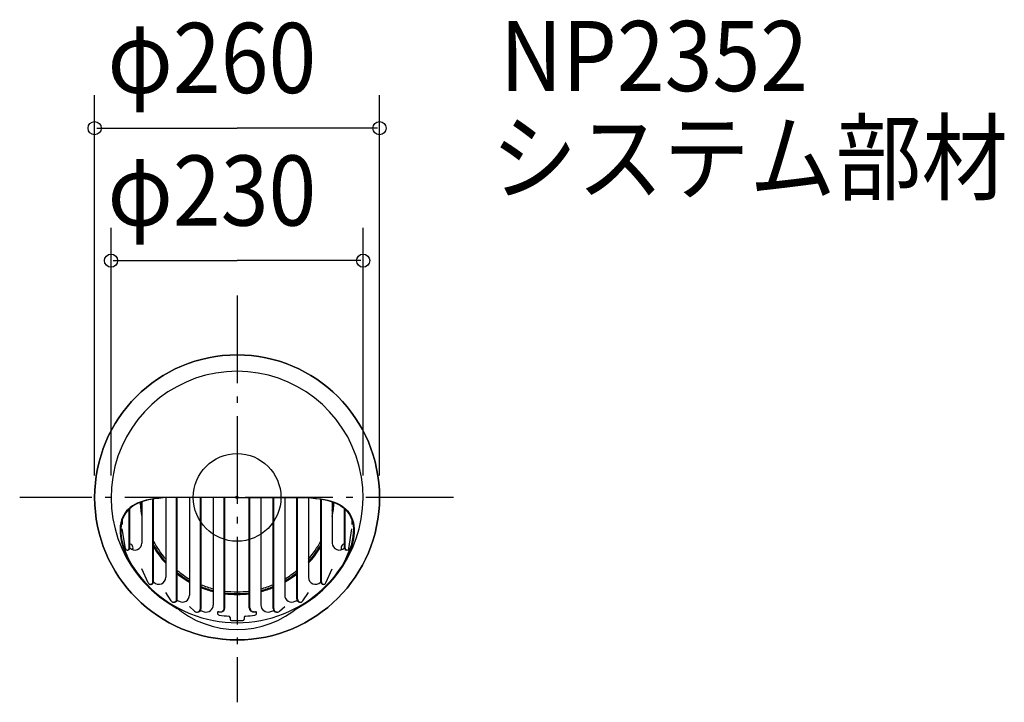
# Model space of a CAD drawing. Extents: x -198 to 700, y -187 to 436.
import ezdxf

# ---------------------------------------------------------------- set-up
doc = ezdxf.new("R2010")
doc.units = 0
doc.header["$LTSCALE"] = 20
doc.header["$PDMODE"] = 3
doc.header["$PDSIZE"] = -2
doc.linetypes.add('DASHDOT', pattern=[5.5, 4, -0.6, 0.3, -0.6])
for name, color, linetype in [('ARRANGE', 1, 'CONTINUOUS'), ('BASIS', 6, 'DASHDOT'), ('DETAIL', 5, 'CONTINUOUS'), ('ETC', 61, 'CONTINUOUS'), ('OUTLINE', 3, 'CONTINUOUS'), ('SIZE', 30, 'CONTINUOUS')]:
    doc.layers.add(name, color=color, linetype=linetype)
doc.styles.get("Standard").update_dxf_attribs({"font": 'SIMPLEX', "width": 0.9, "bigfont": 'BIGFONT'})

msp = doc.modelspace()

# ---------------------------------------------------------------- linework, layer by layer
at = {"layer": 'ARRANGE', "color": 1, "linetype": 'CONTINUOUS'}
msp.add_circle((0, 0), 40, dxfattribs=at)
msp.add_point((0, 0), dxfattribs=at)
at = {"layer": 'BASIS', "color": 6, "linetype": 'DASHDOT'}
for p, q in [((0, 184.127272), (0, -186.925055)), ((197.490872, 0), (-198.371325, 0))]:
    msp.add_line(p, q, dxfattribs=at)
at = {"layer": 'DETAIL', "color": 5, "linetype": 'CONTINUOUS'}
for p, q in [((-43.430168, 0.008948), (-43.430168, -89.158834)), ((-33.466825, -101.443403), (-33.466825, 0.016292)), ((-32.863111, -101.443403), (-32.863111, 0.016585)), ((-21.715084, 0.01828), (-21.715084, -98.198538)), ((-11.751741, -100.818381), (-11.751741, 0.013063)), ((-11.148028, -100.818381), (-11.148028, 0.012541)), ((11.148028, -100.818381), (11.148028, 0.012541)), ((11.751741, -100.818381), (11.751741, 0.013063)), ((21.715084, 0.01828), (21.715084, -98.198538)), ((32.863111, -101.443403), (32.863111, 0.016585)), ((33.466825, -101.443403), (33.466825, 0.016292)), ((43.430168, 0.008948), (43.430168, -89.158834)), ((-86.860335, -4.036445), (-86.860335, -41.625931)), ((-76.896992, -77.123128), (-76.896992, -1.622048)), ((-76.293279, -77.123128), (-76.293279, -1.526592)), ((-65.145251, -0.365075), (-65.145251, -72.887261)), ((-55.181908, -92.907063), (-55.181908, -0.065731)), ((-54.578195, -92.907063), (-54.578195, -0.056815)), ((54.578195, -92.907063), (54.578195, -0.056815)), ((55.181908, -92.907063), (55.181908, -0.065731)), ((65.145251, -0.365075), (65.145251, -72.887261)), ((76.293279, -77.123128), (76.293279, -1.526592)), ((76.896992, -77.123128), (76.896992, -1.622048)), ((86.860335, -4.036445), (86.860335, -41.625931)), ((-98.612076, -46.39887), (-98.612076, -10.819586)), ((-98.008363, -46.39887), (-98.008363, -10.261593)), ((98.008363, -46.39887), (98.008363, -10.261593)), ((98.612076, -46.39887), (98.612076, -10.819586)), ((-104.72067, -20.594898), (-104.72067, -24.81933)), ((104.72067, -20.594898), (104.72067, -24.81933)), ((-101.89534, -46.655242), (-104.72067, -28.674079)), ((101.89534, -46.655242), (104.72067, -28.674079)), ((-100.263718, -48.050512), (-99.660004, -48.050512)), ((100.263718, -48.050512), (99.660004, -48.050512)), ((-81.082542, -78.019296), (-86.860335, -65.145251)), ((81.082542, -78.019296), (86.860335, -65.145251)), ((-79.085706, -79.311842), (-78.481993, -79.311842)), ((79.085706, -79.311842), (78.481993, -79.311842)), ((-60.079764, -94.39964), (-65.145251, -86.860335)), ((60.079764, -94.39964), (65.145251, -86.860335)), ((-57.254548, -95.583415), (-57.858261, -95.583415)), ((57.254548, -95.583415), (57.858261, -95.583415)), ((-38.802702, -103.780403), (-43.430168, -99.511015)), ((-36.646541, -104.623119), (-36.042828, -104.623119)), ((-17.860335, -105.163349), (-17.860335, -105.451155)), ((-15.451799, -104.518439), (-14.848085, -104.518439)), ((15.451799, -104.518439), (14.848085, -104.518439)), ((17.860335, -105.163349), (17.860335, -105.451155)), ((36.646541, -104.623119), (36.042828, -104.623119)), ((38.802702, -103.780403), (43.430168, -99.511015)), ((-6.424581, -109.589493), (-6.424581, -111.026352)), ((6.424581, -109.589493), (6.424581, -111.026352))]:
    msp.add_line(p, q, dxfattribs=at)
for points in [[(0, 0), (-20.845876, 0.018088), (-51.561015, 0), (-51.561015, 0), (-52.19631, -0.000846), (-52.822403, -0.002008), (-52.822403, -0.002008), (-59.19075, -0.071761), (-63.729307, -0.243217), (-63.729307, -0.243217), (-68.155639, -0.515387), (-72.452881, -0.889234), (-72.452881, -0.889234), (-76.276178, -1.36622), (-79.703156, -1.947837), (-79.703156, -1.947837), (-82.884218, -2.635741), (-85.838412, -3.432213), (-85.838412, -3.432213), (-88.558352, -4.33984), (-91.062284, -5.361819), (-91.062284, -5.361819), (-93.371671, -6.501692), (-95.495222, -7.763774), (-95.495222, -7.763774), (-97.438218, -9.152879), (-99.205, -10.67502), (-99.205, -10.67502), (-100.798869, -12.336767), (-102.219914, -14.145718), (-102.219914, -14.145718), (-103.466383, -16.110738), (-104.532365, -18.244736), (-104.532365, -18.244736), (-105.410836, -20.560829), (-106.094454, -23.068931), (-106.094454, -23.068931), (-106.570226, -25.785943), (-106.802846, -28.75993), (-106.802846, -28.75993), (-106.762374, -32.026142), (-106.46265, -35.537414), (-106.46265, -35.537414), (-105.86763, -39.319784), (-104.697984, -43.774506), (-104.697984, -43.774506), (-102.789921, -49.087483), (-100.685099, -54.208), (-100.685099, -54.208), (-98.703026, -58.56687), (-96.913114, -61.833794), (-91.965323, -68.80368), (-91.965323, -68.80368), (-90.553896, -70.67793), (-88.974296, -72.721041), (-88.974296, -72.721041), (-87.209166, -74.888892), (-85.087764, -77.296531), (-85.087764, -77.296531), (-82.482963, -80.040103), (-79.595482, -82.980988)], [(-50.111732, 0), (-56.663134, -0.089842), (-62.562544, -0.243217), (-62.562544, -0.243217), (-67.361888, -0.510474), (-71.428757, -0.889234), (-71.428757, -0.889234), (-75.224941, -1.367536), (-78.773349, -1.947837), (-78.773349, -1.947837), (-82.01169, -2.635388), (-84.975764, -3.432213), (-84.975764, -3.432213), (-87.716787, -4.339935), (-90.249581, -5.361819), (-90.249581, -5.361819), (-92.580766, -6.501666), (-94.720562, -7.763774), (-94.720562, -7.763774), (-96.678723, -9.152886), (-98.459532, -10.67502), (-98.459532, -10.67502), (-100.065386, -12.336765), (-101.496592, -14.145718), (-101.496592, -14.145718), (-102.751807, -16.110739), (-103.825155, -18.244736), (-103.825155, -18.244736), (-104.709566, -20.560828), (-105.397726, -23.068931), (-105.397726, -23.068931), (-105.876632, -25.785946), (-106.110769, -28.75993), (-106.110769, -28.75993), (-106.070017, -32.026131), (-105.768347, -35.537414), (-105.768347, -35.537414), (-105.169461, -39.319824), (-103.9919, -43.774506), (-103.9919, -43.774506), (-102.070527, -49.087335), (-99.950671, -54.208), (-99.950671, -54.208), (-97.951876, -58.57185), (-96.147235, -61.840228), (-91.160672, -68.80368), (-91.160672, -68.80368), (-89.73649, -70.677886), (-88.142344, -72.721041), (-88.142344, -72.721041), (-86.360435, -74.888904), (-84.217426, -77.296531), (-84.217426, -77.296531), (-81.584245, -80.040099), (-78.664402, -82.980988)], [(0, 0), (20.845876, 0.018088), (51.561015, 0), (51.561015, 0), (52.19631, -0.000846), (52.822403, -0.002008), (52.822403, -0.002008), (59.19075, -0.071761), (63.729307, -0.243217), (63.729307, -0.243217), (68.155639, -0.515387), (72.452881, -0.889234), (72.452881, -0.889234), (76.276178, -1.36622), (79.703156, -1.947837), (79.703156, -1.947837), (82.884218, -2.635741), (85.838412, -3.432213), (85.838412, -3.432213), (88.558352, -4.33984), (91.062284, -5.361819), (91.062284, -5.361819), (93.371671, -6.501692), (95.495222, -7.763774), (95.495222, -7.763774), (97.438218, -9.152879), (99.205, -10.67502), (99.205, -10.67502), (100.798869, -12.336767), (102.219914, -14.145718), (102.219914, -14.145718), (103.466383, -16.110738), (104.532365, -18.244736), (104.532365, -18.244736), (105.410836, -20.560829), (106.094454, -23.068931), (106.094454, -23.068931), (106.570226, -25.785943), (106.802846, -28.75993), (106.802846, -28.75993), (106.762374, -32.026142), (106.46265, -35.537414), (106.46265, -35.537414), (105.86763, -39.319784), (104.697984, -43.774506), (104.697984, -43.774506), (102.789921, -49.087483), (100.685099, -54.208), (100.685099, -54.208), (98.703026, -58.56687), (96.913114, -61.833794), (91.965323, -68.80368), (91.965323, -68.80368), (90.553896, -70.67793), (88.974296, -72.721041), (88.974296, -72.721041), (87.209166, -74.888892), (85.087764, -77.296531), (85.087764, -77.296531), (82.482963, -80.040103), (79.595482, -82.980988)], [(50.111732, 0), (56.663134, -0.089842), (62.562544, -0.243217), (62.562544, -0.243217), (67.361888, -0.510474), (71.428757, -0.889234), (71.428757, -0.889234), (75.224941, -1.367536), (78.773349, -1.947837), (78.773349, -1.947837), (82.01169, -2.635388), (84.975764, -3.432213), (84.975764, -3.432213), (87.716787, -4.339935), (90.249581, -5.361819), (90.249581, -5.361819), (92.580766, -6.501666), (94.720562, -7.763774), (94.720562, -7.763774), (96.678723, -9.152886), (98.459532, -10.67502), (98.459532, -10.67502), (100.065386, -12.336765), (101.496592, -14.145718), (101.496592, -14.145718), (102.751807, -16.110739), (103.825155, -18.244736), (103.825155, -18.244736), (104.709566, -20.560828), (105.397726, -23.068931), (105.397726, -23.068931), (105.876632, -25.785946), (106.110769, -28.75993), (106.110769, -28.75993), (106.070017, -32.026131), (105.768347, -35.537414), (105.768347, -35.537414), (105.169461, -39.319824), (103.9919, -43.774506), (103.9919, -43.774506), (102.070527, -49.087335), (99.950671, -54.208), (99.950671, -54.208), (97.951876, -58.57185), (96.147235, -61.840228), (91.160672, -68.80368), (91.160672, -68.80368), (89.73649, -70.677886), (88.142344, -72.721041), (88.142344, -72.721041), (86.360435, -74.888904), (84.217426, -77.296531), (84.217426, -77.296531), (81.584245, -80.040099), (78.664402, -82.980988)]]:
    msp.add_lwpolyline(points, dxfattribs=at)
msp.add_circle((0, 0), 129.999996, dxfattribs=at)
for centre, radius, start, end in [((0, 0), 115, 298.344663, 241.655337), ((0, 0), 88.597542, 182.992979, 191.364877), ((0, 0), 87.6981, 182.807055, 187.925927), ((0, 0), 87.6981, 352.074073, 357.192945), ((0, 0), 88.597542, 348.635123, 357.007021), ((-93.284916, -41.625931), 6.424581, 222.674636, 0), ((-98.402748, -45.885955), 3.469274, 328.850388, 83.472541), ((0, 0), 86.156201, 207.684076, 220.875833), ((0, 0), 87.6981, 209.546751, 222.026491), ((0, 0), 86.156201, 319.124167, 332.315924), ((0, 0), 87.6981, 317.973509, 330.453249), ((93.284916, -41.625931), 6.424581, 180, 317.325364), ((98.402748, -45.885955), 3.469274, 96.527459, 211.149612), ((-100.263718, -46.39887), 1.651642, 188.929715, 0), ((-99.660004, -46.39887), 1.651642, 270, 0), ((0, 0), 88.597542, 210.557222, 222.667925), ((0, 0), 88.597542, 317.332075, 329.442778), ((99.660004, -46.39887), 1.651642, 180, 270), ((100.263718, -46.39887), 1.651642, 180, 351.070285), ((0, 0), 88.597542, 231.97365, 240.64653), ((0, 0), 86.156201, 230.69269, 239.729277), ((0, 0), 87.6981, 231.512651, 240.315505), ((0, 0), 86.156201, 300.270723, 309.30731), ((0, 0), 87.6981, 299.684495, 308.487349), ((0, 0), 88.597542, 299.35347, 308.02635), ((-79.085706, -77.123128), 2.188714, 204.170256, 0), ((-78.481993, -77.123128), 2.188714, 270, 0), ((0, 0), 108.575419, 225.35795, 225.522515), ((-71.569832, -72.887261), 6.424581, 225.522515, 0), ((0, 0), 86.156201, 247.577315, 255.401549), ((0, 0), 86.156201, 284.598451, 292.422685), ((71.569832, -72.887261), 6.424581, 180, 314.477485), ((0, 0), 108.575419, 314.477485, 314.64205), ((78.481993, -77.123128), 2.188714, 180, 270), ((79.085706, -77.123128), 2.188714, 180, 335.829744), ((0, 0), 114.357542, 226.521081, 270), ((-49.854749, -89.158834), 6.424581, 240.787485, 0), ((0, 0), 87.6981, 247.992372, 255.663765), ((0, 0), 88.597542, 248.227277, 255.812372), ((0, 0), 86.156201, 262.56547, 270), ((0, 0), 87.6981, 262.696902, 270), ((0, 0), 88.597542, 262.771441, 270), ((0, 0), 114.357542, 270, 313.478919), ((0, 0), 86.156201, 270, 277.43453), ((0, 0), 87.6981, 270, 277.303098), ((0, 0), 88.597542, 270, 277.228559), ((0, 0), 87.6981, 284.336235, 292.007628), ((0, 0), 88.597542, 284.187628, 291.772723), ((49.854749, -89.158834), 6.424581, 180, 299.212515), ((-57.858261, -92.907063), 2.676352, 213.896256, 0), ((-57.254548, -92.907063), 2.676352, 270, 0), ((0, 0), 108.575419, 239.734239, 240.787485), ((-28.139665, -98.198538), 6.424581, 254.009874, 0), ((28.139665, -98.198538), 6.424581, 180, 285.990126), ((0, 0), 108.575419, 299.212515, 300.265761), ((57.254548, -92.907063), 2.676352, 180, 270), ((57.858261, -92.907063), 2.676352, 180, 326.103744), ((0, -33.861254), 86.701957, 228.739277, 311.260723), ((-36.646541, -101.443403), 3.179717, 227.304779, 0), ((-36.042828, -101.443403), 3.179717, 270, 0), ((0, 0), 108.575419, 252.053079, 254.009874), ((-16.960894, -105.163349), 0.899441, 70.513811, 180), ((-15.932961, -105.451155), 1.927374, 180, 261.407982), ((-15.451799, -100.818381), 3.700058, 250.513811, 0), ((0, 0), 108.575419, 261.407982, 265.975936), ((-14.848085, -100.818381), 3.700058, 270, 0), ((0, 0), 108.575419, 274.024064, 278.592018), ((14.848085, -100.818381), 3.700058, 180, 270), ((15.451799, -100.818381), 3.700058, 180, 289.486189), ((15.932961, -105.451155), 1.927374, 278.592018, 0), ((16.960894, -105.163349), 0.899441, 0, 109.486189), ((0, 0), 108.575419, 285.990126, 287.946921), ((36.042828, -101.443403), 3.179717, 180, 270), ((36.646541, -101.443403), 3.179717, 180, 312.695221), ((-7.709497, -109.589493), 1.284916, 0, 85.975936), ((-5.139665, -111.026352), 1.284916, 180, 267.349539), ((0, 0), 112.430168, 267.349539, 272.650461), ((5.139665, -111.026352), 1.284916, 272.650461, 0), ((7.709497, -109.589493), 1.284916, 94.024064, 180)]:
    msp.add_arc(centre, radius, start, end, dxfattribs=at)
at = {"layer": 'OUTLINE', "color": 3, "linetype": 'CONTINUOUS'}
for start, end in [(0, 180), (180, 0)]:
    msp.add_arc((0, 0), 129.999996, start, end, dxfattribs=at)
at = {"layer": 'SIZE', "color": 30, "linetype": 'BYBLOCK'}
for p, q in [((-129.999996, 20), (-129.999996, 366.875967)), ((129.999996, 20), (129.999996, 366.875967)), ((-127.999996, 336.875967), (0, 336.875967)), ((127.999996, 336.875967), (0, 336.875967)), ((-115, 20), (-115, 245.955202)), ((115, 20), (115, 245.955202)), ((-113, 215.955202), (0, 215.955202)), ((113, 215.955202), (0, 215.955202))]:
    msp.add_line(p, q, dxfattribs=at)
at = {"layer": 'SIZE', "color": 30, "linetype": 'CONTINUOUS'}
for centre in [(-129.999996, 336.875967), (129.999996, 336.875967), (-115, 215.955202), (115, 215.955202)]:
    msp.add_circle(centre, 6, dxfattribs=at)

# ---------------------------------------------------------------- texts
at = {"layer": 'ETC', "color": 61, "linetype": 'CONTINUOUS', "width": 0.9}
for s, p in [('NP2352', (240.016566, 370.637617)), ('システム部材', (231.844647, 277.850427))]:
    msp.add_text(s, height=64, dxfattribs=at).set_placement(p)
at = {"layer": 'SIZE', "color": 30, "linetype": 'BYBLOCK', "width": 0.9}
for s, p in [('φ260', (-118.266354, 368.875967)), ('φ230', (-118.266354, 247.955202))]:
    msp.add_text(s, height=64, dxfattribs=at).set_placement(p)

doc.saveas('drawing.dxf')
